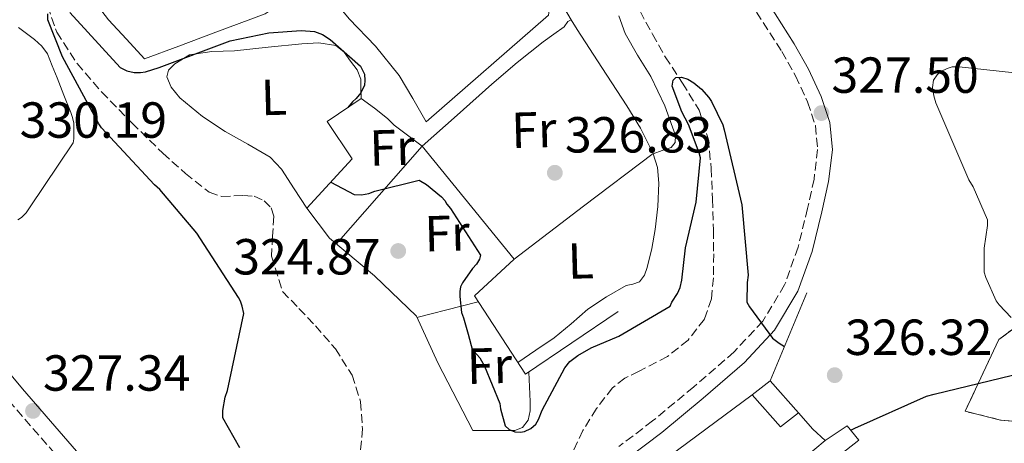
# Model space of a CAD drawing. Units: metres. Extents: x 573680 to 577132, y 4696435 to 4698785.
# Drawn here: x 574219 to 574414, y 4697112 to 4697196 of the extents above; entities that cross this region are included whole.
import ezdxf
from ezdxf.enums import TextEntityAlignment as Align

# ---------------------------------------------------------------- set-up
doc = ezdxf.new("R2010")
doc.units = ezdxf.units.M
doc.header["$MEASUREMENT"] = 0
doc.linetypes.add('DGN Style 3', pattern=[2.435890702152634, 1.739921930109024, -0.6959687720436097])
for name, color, linetype, lineweight in [('Balsa-alberca', 142, 'Continuous', 0), ('Camino', 7, 'DGN Style 3', 0), ('Cota de punto acotado terreno', 7, 'Continuous', 0), ('Curva de nivel directora', 30, 'Continuous', 30), ('Curva de nivel intermedia', 30, 'Continuous', 0), ('Etiqueta de uso rústico', 92, 'Continuous', 0), ('Línea  de bancal', 1, 'Continuous', 13), ('Línea  de muro-pared o tapia', 1, 'Continuous', 13), ('Línea de cambio de uso (parcela vista)', 92, 'Continuous', 0), ('Línea de muro de contención', 1, 'Continuous', 13), ('Margen derecho', 7, 'Continuous', 0), ('Punto acotado terreno (símbolo)', 7, 'Continuous', 0), ('Vaguada', 142, 'DGN Style 3', 13), ('Zona delimitada', 6, 'Continuous', 0)]:
    doc.layers.add(name, color=color, linetype=linetype, lineweight=lineweight)
doc.styles.add('Style-Arial', font='arial.ttf')

# ---------------------------------------------------------------- blocks, each defined once
blk = doc.blocks.new('5PATER')
at = {"layer": 'Balsa-alberca', "linetype": 'Continuous', "lineweight": 0}
h = blk.add_hatch(color=51, dxfattribs=at)
edge = h.paths.add_edge_path()
edge.add_ellipse((0, 0), major_axis=(-0.1095731443231308, -0.1110710700762829), ratio=0.9994222409660317, start_angle=0, end_angle=360)

msp = doc.modelspace()

# ---------------------------------------------------------------- linework, layer by layer
at = {"layer": 'Camino', "color": 7, "linetype": 'DGN Style 3', "lineweight": 0}
for points in [[(574365.1700000021, 4697197.430000001, 329.2799999999988), (574370.1700000024, 4697189.66, 328.7100000000065), (574372.9100000004, 4697184.820000002, 328.3500000000058), (574375.2899999986, 4697179.670000004, 327.9400000000024), (574376.8299999987, 4697174.989999998, 327.4799999999959), (574377.2800000003, 4697170.260000004, 327.0399999999935), (574376.5599999982, 4697164.440000003, 326.6699999999983), (574375.2899999986, 4697158.620000003, 326.3399999999965), (574373.3999999977, 4697150.970000001, 325.9400000000023), (574370.749999999, 4697143.510000003, 325.5700000000069), (574366.4299999983, 4697136.34, 325.4900000000054), (574360.7600000021, 4697130.27, 325.4400000000024), (574352.7600000004, 4697123.36, 324.4100000000035), (574344.6399999998, 4697116.63, 323.3300000000017), (574337.9600000011, 4697111.580000003, 323.2200000000012)], [(574165.9699999985, 4697168.920000002, 331.8699999999953), (574168.9999999994, 4697164.010000002, 331.5200000000041), (574173.9999999994, 4697158.090000001, 330.9400000000023), (574180.1000000014, 4697153.180000001, 330.3099999999977), (574187.3099999977, 4697148.930000001, 329.729999999996), (574194.1400000006, 4697144.940000001, 329.1600000000034), (574198.8299999977, 4697141.539999999, 328.6399999999995), (574203.0399999989, 4697137.649999999, 328.1999999999972), (574210.0899999986, 4697129.270000001, 328.0099999999949), (574217.2500000001, 4697120.66, 328), (574226.2699999991, 4697110.32, 327.7700000000042), (574235.1799999987, 4697100.040000001, 327.5599999999977), (574241.1900000012, 4697092.260000003, 327.5700000000071), (574246.0399999992, 4697083.830000004, 327.5599999999977), (574249.1099999984, 4697077.160000001, 327.4299999999931), (574252.2399999974, 4697070.34, 327.3000000000029)]]:
    msp.add_polyline3d(points, dxfattribs=at)
at = {"layer": 'Curva de nivel directora', "color": 30, "linetype": 'Continuous', "lineweight": 30, "elevation": 325, "flags": 128}
for points in [[(574229.3800000005, 4697197.340000001), (574239.3000000002, 4697186.460000002), (574240.6399999991, 4697185.850000001), (574242.0799999986, 4697185.470000002), (574243.3599999994, 4697185.500000001), (574244.3200000004, 4697185.660000001), (574247.0099999993, 4697186.460000002), (574261.0899999987, 4697191.770000001), (574268.7099999984, 4697193.310000001), (574275.11, 4697193.789999999), (574277.7299999996, 4697193.59), (574279.2999999988, 4697192.99), (574280.8399999988, 4697191.990000002), (574286.8200000002, 4697186.779999999), (574287.6200000005, 4697185.180000001), (574287.7199999987, 4697183.9), (574287.6200000005, 4697183.000000002), (574286.9199999986, 4697181.5), (574285.9899999987, 4697180.380000002), (574285.2499999988, 4697179.710000002), (574284.3399999992, 4697178.600000001)], [(574262.9500000007, 4697111.320000002), (574259.589999999, 4697117.24), (574259.6200000002, 4697118.680000001), (574260.0999999986, 4697121.310000001), (574260.5199999987, 4697122.62), (574263.7499999986, 4697137.880000004), (574263.4600000003, 4697139.29), (574263.0800000003, 4697140.310000002), (574262.6899999991, 4697141.020000001), (574254.4700000003, 4697153.720000001), (574247.1700000003, 4697162.390000001), (574246.1199999999, 4697163.320000002), (574235.5899999999, 4697174.590000001), (574235.0800000002, 4697175.320000002), (574227.9099999997, 4697188.570000002), (574225.0300000008, 4697195.930000001), (574225.0300000008, 4697197.11)], [(574280.9500000007, 4697163.810000001), (574280.9999999999, 4697163.79), (574285.5799999996, 4697161.36), (574287.0500000004, 4697161.289999999), (574288.4899999998, 4697161.550000001), (574289.7100000002, 4697162.060000001), (574298.4699999999, 4697164.199999999), (574299.8800000004, 4697163.340000001), (574302.8899999988, 4697160.910000001), (574303.4999999991, 4697160.2), (574303.9100000004, 4697159.470000002), (574304.6500000001, 4697158.600000001), (574310.6000000002, 4697149.42), (574310.379999999, 4697148.62), (574309.7699999987, 4697147.600000001), (574308.9999999999, 4697146.760000001), (574307.0199999994, 4697143.950000001), (574306.6299999984, 4697143.119999999), (574306.4699999996, 4697142.220000001), (574306.4699999996, 4697141.199999999), (574306.8600000008, 4697138.09), (574307.2400000007, 4697137.04), (574308.1399999993, 4697133.780000002), (574309.0299999989, 4697130.52), (574309.8899999994, 4697129.789999999), (574310.4399999992, 4697129.08), (574311.3600000002, 4697127.450000001), (574314.4, 4697120.09), (574314.5299999998, 4697119.030000002), (574315.4900000008, 4697115.670000001), (574316.2599999999, 4697114.910000001), (574317.3799999995, 4697114.460000002), (574318.4999999994, 4697114.430000001), (574319.2999999997, 4697114.550000002), (574320.5499999991, 4697115.130000001), (574321.5100000001, 4697115.990000002), (574322.0499999989, 4697116.890000002), (574322.7599999997, 4697118.750000001), (574327.269999998, 4697127.130000001), (574328.2600000004, 4697128.350000001), (574329.8299999996, 4697129.560000001), (574332.4499999991, 4697131.070000002), (574337.9599999988, 4697133.369999999), (574348.1, 4697139.29), (574348.4500000008, 4697140.090000001), (574349.5700000006, 4697141.82), (574350.0499999991, 4697143.03), (574350.3999999999, 4697144.470000002), (574351.1100000007, 4697150.870000001), (574353.2499999999, 4697159.900000001), (574354.079999999, 4697168.630000002), (574353.86, 4697169.590000001), (574351.7499999999, 4697175.220000001), (574350.3999999999, 4697177.750000001), (574348.48, 4697182.810000001), (574348.6799999988, 4697183.960000001), (574349.2499999988, 4697184.539999999), (574350.3399999995, 4697184.57), (574351.6200000002, 4697184.180000001), (574352.7699999993, 4697183.450000001), (574354.2800000003, 4697182.17), (574355.7499999986, 4697180.540000001), (574356.2599999983, 4697179.77), (574358.5000000001, 4697175.160000001), (574358.7899999986, 4697174.170000001), (574362.2799999998, 4697159.350000001), (574363.5599999984, 4697145.430000001), (574363.3300000004, 4697143.960000002), (574363.27, 4697140.12), (574363.7799999998, 4697139.189999999), (574368.3599999995, 4697133.020000001), (574369.639999998, 4697131.99), (574370.7099999987, 4697131.350000001)], [(574383.8400000005, 4697114.779999999), (574384.6099999994, 4697115.230000001), (574398.8200000006, 4697121.560000001), (574400.3200000004, 4697121.940000001), (574415.8100000002, 4697125.689999999)]]:
    msp.add_lwpolyline(points, dxfattribs=at)
at = {"layer": 'Curva de nivel intermedia', "color": 30, "linetype": 'Continuous', "lineweight": 0, "elevation": 330.0000000000001, "flags": 128}
for points in [[(574219.0400000005, 4697156.350000001), (574219.8099999994, 4697156.83), (574220.7400000015, 4697157.749999999), (574221.3800000007, 4697158.779999999), (574229.9900000007, 4697171.609999999), (574230.1200000005, 4697172.409999999), (574230.1500000015, 4697175.449999999), (574229.8900000001, 4697176.630000002), (574229.5400000014, 4697177.59), (574228.1800000002, 4697181.019999999), (574226.8200000012, 4697184.439999999), (574225.8800000001, 4697186.810000001), (574224.9300000002, 4697189.180000001), (574223.8300000007, 4697190.730000001), (574222.3700000009, 4697192.029999999), (574220.7999999997, 4697193.189999999), (574219.2000000015, 4697194.359999998)], [(574405.2900000014, 4697186.63), (574403.9100000003, 4697186.600000001), (574402.9199999999, 4697186.31), (574401.6700000004, 4697185.670000001), (574400.9400000018, 4697185.029999999), (574400.1700000007, 4697184.01), (574400.0099999997, 4697182.51), (574400.2700000012, 4697180.869999999), (574400.6800000003, 4697179.470000001), (574407.1800000002, 4697164.269999999), (574408.0400000007, 4697162.890000001), (574410.8600000015, 4697156.359999998), (574410.8600000015, 4697155.240000002), (574410.190000001, 4697150.789999999), (574410.22, 4697146.029999999), (574410.5399999997, 4697144.970000001), (574412.6200000006, 4697140.359999998), (574413.1600000015, 4697139.59), (574415.5300000008, 4697137.100000001)], [(574421.1299999999, 4697184.91), (574405.2900000014, 4697186.63)]]:
    msp.add_lwpolyline(points, dxfattribs=at)
at = {"layer": 'Línea  de bancal', "color": 1, "linetype": 'Continuous', "lineweight": 13}
for points in [[(574299.8400000005, 4697175.770000001, 327.8800000000047), (574324.0300000019, 4697196.820000002, 327.8099999999977), (574324.8000000009, 4697201.75, 327.8800000000047), (574304.0599999983, 4697237.53, 330.179999999993), (574298.039999999, 4697245.78, 330.9499999999971), (574295.7399999991, 4697245.210000001, 330.9499999999971), (574292.9899999975, 4697249.239999998, 330.0500000000029)], [(574286.9699999981, 4697180.38, 325.320000000007), (574280.2499999992, 4697175.830000003, 325.3800000000047), (574285.1800000002, 4697168.41, 325.3800000000047), (574276.2199999992, 4697158.680000001, 325.25), (574280.6999999986, 4697152.73, 325.25), (574289.6000000011, 4697145.31, 325.25), (574297.9200000028, 4697137.31, 325.25), (574302.1400000006, 4697128.09, 325.25), (574309.0500000018, 4697114.710000002, 324.929999999993)], [(574299.0699999994, 4697170.910000001, 327.2400000000052), (574317.2399999992, 4697148.629999998, 326.9199999999983), (574309.3700000015, 4697141.34, 326.7899999999936), (574319.4800000011, 4697125.850000001, 326.7899999999936), (574337.8500000021, 4697138.270000001, 326.2100000000065)]]:
    msp.add_polyline3d(points, dxfattribs=at)
at = {"layer": 'Línea  de muro-pared o tapia', "color": 1, "linetype": 'Continuous', "lineweight": 13, "extrusion": (-0.03151528395577168, -0.02651481774535541, 0.9991515156957517), "elevation": -142321.4235725841, "flags": 128}
msp.add_lwpolyline([(-3224464.128562516, 3460542.632476636), (-3224464.128562516, 3460529.27827505)], dxfattribs=at)
at = {"layer": 'Línea de cambio de uso (parcela vista)', "color": 92, "linetype": 'Continuous', "lineweight": 0, "extrusion": (0.1330122089913659, 0.1067989596534533, 0.985343460158019), "elevation": 578370.4708982498, "flags": 128}
msp.add_lwpolyline([(3303081.604394926, -3338958.289973815), (3303084.152434384, -3338958.700333312), (3303088.465343065, -3338959.052070023)], dxfattribs=at)
at = {"layer": 'Línea de cambio de uso (parcela vista)', "color": 92, "linetype": 'Continuous', "lineweight": 0, "extrusion": (-0.6405935907401542, 0.5429732548216742, 0.5429732001222464), "elevation": 2182722.894169058, "flags": 128}
msp.add_lwpolyline([(-3954492.296486615, -1410937.481400432), (-3954505.160351137, -1410937.01697651), (-3954518.031844042, -1410936.564460894)], dxfattribs=at)
at = {"layer": 'Línea de cambio de uso (parcela vista)', "color": 92, "linetype": 'Continuous', "lineweight": 0, "extrusion": (-0.009113015768688199, 0.02733905898104114, 0.999584678152697), "elevation": 123508.6455969188, "flags": 128}
msp.add_lwpolyline([(-2030213.443665823, -4272706.945130941), (-2030229.776829226, -4272712.497236237), (-2030246.110308858, -4272718.049341532)], dxfattribs=at)
at = {"layer": 'Línea de cambio de uso (parcela vista)', "color": 92, "linetype": 'Continuous', "lineweight": 0, "elevation": 326.6000000000058, "flags": 128}
msp.add_lwpolyline([(574344.7203000002, 4697169.4901), (574344.7328000005, 4697169.4509)], dxfattribs=at)
at = {"layer": 'Línea de cambio de uso (parcela vista)', "color": 92, "linetype": 'Continuous', "lineweight": 0, "extrusion": (0.128298633638005, 0.0412388479310884, 0.990877801763637), "elevation": 267717.1214413492, "flags": 128}
msp.add_lwpolyline([(4296084.693806534, -1966025.604044614), (4296084.693806534, -1966025.60107645)], dxfattribs=at)
at = {"layer": 'Línea de cambio de uso (parcela vista)', "color": 92, "linetype": 'Continuous', "lineweight": 0, "extrusion": (-0.04749636740768202, 0.2010679551001184, 0.9784251491631495), "elevation": 917484.915017205, "flags": 128}
msp.add_lwpolyline([(-1638757.157355104, -4343456.187900048), (-1638766.212553331, -4343456.333107044), (-1638769.665936775, -4343456.381509376)], dxfattribs=at)
at = {"layer": 'Línea de cambio de uso (parcela vista)', "color": 92, "linetype": 'Continuous', "lineweight": 0}
for points in [[(574300.8600000005, 4697226.33, 328.3899999999995), (574286.8799999999, 4697216.539999999, 328.3899999999995), (574275.2000000002, 4697207.58, 328.3899999999995), (574279.9000000004, 4697201.850000001, 328.4799999999959), (574284.5999999996, 4697196.119999999, 328.5800000000018), (574289.8099999996, 4697190.689999999, 328.7299999999959), (574294.5199999996, 4697184.92, 328.5800000000018), (574297.1799999997, 4697180.350000001, 328.2299999999959), (574299.8399999999, 4697175.77, 327.8800000000047)], [(574244.0899999999, 4697188.189999999, 325.8899999999995), (574240.54, 4697192.060000001, 326.0500000000029), (574236.9900000002, 4697195.930000001, 326.2100000000065), (574235.0300000003, 4697198.480000001, 326.3899999999995), (574233.9800000004, 4697201.24, 326.5299999999988), (574235.0700000003, 4697203.230000001, 326.5299999999988), (574238.2599999999, 4697206.5, 326.5599999999977), (574241.5999999996, 4697209.310000001, 326.6000000000058), (574245.5, 4697212.359999999, 326.6000000000058), (574249.6600000003, 4697215.07, 326.5299999999988), (574251.9900000002, 4697215.789999999, 326.4100000000035), (574254.4000000004, 4697215.58, 326.2799999999988), (574257.6200000001, 4697214.210000001, 326.179999999993), (574260.4800000004, 4697211.99, 326.0800000000018), (574263.8399999999, 4697207.949999999, 325.8800000000047), (574266.8099999996, 4697203.67, 325.6999999999971), (574268.5199999996, 4697201.180000001, 325.6499999999942), (574269.5, 4697198.680000001, 325.6399999999995), (574269.0099999999, 4697197.75, 325.6300000000047), (574267.9600000001, 4697197.08, 325.6399999999995), (574262.8499999996, 4697195.15, 325.6999999999971), (574257.7199999997, 4697193.24, 325.7599999999948), (574250.9100000003, 4697190.710000001, 325.8300000000018), (574244.0899999999, 4697188.189999999, 325.8899999999995)], [(574299.0700000003, 4697170.91, 327.2400000000052), (574305.9500000002, 4697177.050000001, 327.4600000000065), (574312.8300000001, 4697183.189999999, 327.679999999993), (574317.8600000005, 4697187.449999999, 327.4600000000065), (574323, 4697191.58, 327.0399999999936), (574325.0800000001, 4697193.08, 326.9600000000065), (574327.1600000003, 4697194.52, 326.9199999999983), (574327.8899999997, 4697195.560000001, 326.9199999999983), (574328.5099999999, 4697195.930000001, 326.9199999999983)], [(574328.5099999999, 4697195.930000001, 326.9199999999983), (574329.7199999997, 4697194.01, 326.9199999999983), (574334.6200000001, 4697186.460000001, 326.6300000000047), (574339.5199999996, 4697178.9, 326.3399999999965), (574342.2100000001, 4697174.470000001, 326.4700000000012), (574344.6399999997, 4697169.75, 326.6000000000058), (574344.7203000002, 4697169.4901, 326.6000000000058)], [(574337.9500000002, 4697196.699999999, 326.3699999999953), (574339.2000000002, 4697193.180000001, 326.2799999999988), (574341.6399999997, 4697188.930000001, 326.1999999999971), (574344.25, 4697184.730000001, 326.1499999999942), (574347.0700000003, 4697178.890000001, 326.1000000000058), (574349.1799999997, 4697173.02, 326.0800000000018), (574349.1100000005, 4697171.640000001, 326.0800000000018), (574348.2800000003, 4697170.65, 326.1499999999942), (574346.5099999999, 4697170.050000001, 326.3699999999953), (574344.7328000005, 4697169.4509, 326.5996000000014)], [(574276.2199999997, 4697158.680000001, 325.25), (574273.7199999997, 4697162.52, 324.8699999999953), (574271.2300000004, 4697166.359999999, 324.4799999999959), (574268.9800000004, 4697168.75, 324.320000000007), (574264.5800000001, 4697171.33, 324.3399999999965), (574260.0899999999, 4697173.850000001, 324.4199999999983), (574255.5800000001, 4697176.82, 324.4100000000035), (574251.1299999999, 4697180.51, 324.4199999999983), (574249.4100000003, 4697182.58, 324.4499999999971), (574248.5099999999, 4697184.67, 324.4799999999959), (574248.8899999997, 4697185.949999999, 324.4799999999959), (574250.1100000005, 4697187.230000001, 324.4799999999959), (574253.0499999998, 4697188.980000001, 324.4799999999959), (574257.4699999997, 4697189.65, 324.4799999999959), (574261.9500000002, 4697189.789999999, 324.4799999999959), (574268.5999999996, 4697190.529999999, 324.2899999999936), (574275.2599999999, 4697191.130000001, 324.0399999999936), (574278.6200000001, 4697191.369999999, 324), (574281.9800000004, 4697190.810000001, 324.0399999999936), (574283.6200000001, 4697189.51, 324.1000000000058), (574284.8600000005, 4697187.74, 324.1600000000035), (574286.1900000004, 4697186, 324.1100000000006), (574286.9100000003, 4697184.15, 324.2899999999936), (574286.9400000004, 4697182.27, 324.8000000000029), (574286.9699999997, 4697180.380000001, 325.320000000007)], [(574286.9699999997, 4697180.380000001, 325.320000000007), (574289.6500000004, 4697178.449999999, 325.7100000000065), (574292.2199999997, 4697176.41, 326.0200000000041), (574293.5, 4697175.07, 326.0500000000029), (574299.0700000003, 4697170.91, 326.0200000000041)], [(574344.7328000005, 4697169.4509, 326.6000000000058), (574345.5800000001, 4697166.720000001, 326.6000000000058), (574345.8499999996, 4697163.609999999, 326.6000000000058), (574345.6699999999, 4697159.029999999, 326.6000000000058), (574345.1500000004, 4697154.460000001, 326.6000000000058), (574344.4699999997, 4697150.689999999, 326.6000000000058), (574343.5499999998, 4697146.970000001, 326.6000000000058), (574343, 4697145.449999999, 326.6000000000058), (574342.0099999999, 4697144.15, 326.6000000000058), (574340.7199999997, 4697143.689999999, 326.6000000000058), (574339.3899999997, 4697143.390000001, 326.6000000000058), (574335.5300000003, 4697141.189999999, 326.6199999999953), (574331.8399999999, 4697138.710000001, 326.6600000000035), (574328.54, 4697135.84, 326.6900000000023), (574325.1799999997, 4697133.08, 326.7200000000012), (574321.5599999996, 4697130.640000001, 326.7599999999948), (574317.9400000004, 4697128.210000001, 326.7899999999936)], [(574309.0499999998, 4697114.710000001, 324.929999999993), (574313.2100000001, 4697114.710000001, 325.1499999999942), (574317.3700000001, 4697114.710000001, 325.320000000007), (574318.9199999999, 4697115.33, 325.3300000000018), (574320, 4697116.76, 325.320000000007), (574320.4400000004, 4697118.609999999, 325.320000000007), (574320.4400000004, 4697120.470000001, 325.320000000007), (574320.1399999997, 4697126.300000001, 325.320000000007)]]:
    msp.add_polyline3d(points, dxfattribs=at)
at = {"layer": 'Línea de cambio de uso (parcela vista)', "color": 7, "linetype": 'DGN Style 3', "lineweight": 0}
msp.add_polyline3d([(574433, 4697115.08, 323), (574413.4699999997, 4697116.810000001, 325.8999999999942), (574406.4699999997, 4697118.539999999, 326), (574413.0999999996, 4697132.699999999, 326), (574420.0999999996, 4697137.880000001, 326), (574428.9500000002, 4697137.880000001, 326), (574438.1600000003, 4697137.539999999, 326.2400000000052), (574445.5300000003, 4697136.5, 329.3800000000047), (574452.9000000004, 4697141.680000001, 326.0800000000018), (574456.5800000001, 4697135.810000001, 326), (574459.5300000003, 4697128.550000001, 323), (574449.9500000002, 4697116.470000001, 326), (574433, 4697115.08, 323)], dxfattribs=at)
at = {"layer": 'Línea de muro de contención', "color": 1, "linetype": 'Continuous', "lineweight": 13, "extrusion": (0.01288453453907504, 0.0307708842705339, 0.9994434158324926), "elevation": 152261.9971816151, "flags": 128}
msp.add_lwpolyline([(1284384.12007314, -4551947.212739297), (1284384.12007314, -4551928.32758375)], dxfattribs=at)
at = {"layer": 'Línea de muro de contención', "color": 1, "linetype": 'Continuous', "lineweight": 13, "extrusion": (-0.001746106304647733, -0.001367373388313712, 0.9999975406983708), "elevation": -7100.711296682864, "flags": 128}
msp.add_lwpolyline([(574364.0117396063, 4697116.471801166), (574367.5617516554, 4697119.251803766)], dxfattribs=at)
at = {"layer": 'Línea de muro de contención', "color": 1, "linetype": 'Continuous', "lineweight": 13, "extrusion": (0.003146415253328458, -0.003551678040937617, 0.9999887427637109), "elevation": -14548.43804519434, "flags": 128}
msp.add_lwpolyline([(574363.997846413, 4697102.524330239), (574369.5879445997, 4697096.21429044)], dxfattribs=at)
at = {"layer": 'Línea de muro de contención', "color": 1, "linetype": 'Continuous', "lineweight": 13, "extrusion": (-0.001411616200839223, -0.001042163760004628, 0.9999984606160146), "elevation": -5381.042585323317, "flags": 128}
msp.add_lwpolyline([(574364.2063910738, 4697118.732855899), (574345.8663528821, 4697105.192848547)], dxfattribs=at)
at = {"layer": 'Línea de muro de contención', "color": 1, "linetype": 'Continuous', "lineweight": 13, "elevation": 326.1499999999941, "flags": 128}
msp.add_lwpolyline([(574364.3200000003, 4697121.789999999), (574369.9199999999, 4697115.480000001), (574373.4600000001, 4697118.26)], dxfattribs=at)
at = {"layer": 'Línea de muro de contención', "color": 1, "linetype": 'Continuous', "lineweight": 13, "extrusion": (0.6741148070322526, 0.5941773593886186, 0.4387738512375565), "elevation": 3178258.457664565, "flags": 128}
msp.add_lwpolyline([(3143918.376020884, -1551539.670169174), (3143914.061811266, -1551539.69242608), (3143910.774613074, -1551540.471417767)], dxfattribs=at)
at = {"layer": 'Línea de muro de contención', "color": 1, "linetype": 'Continuous', "lineweight": 13}
msp.add_polyline3d([(574378.75, 4697112.789999999, 326.2799999999988), (574383.0999999996, 4697115.67, 325.570000000007), (574385.4299999997, 4697112.850000001, 324.320000000007), (574381.4400000004, 4697109.720000001, 322.9499999999971)], dxfattribs=at)
at = {"layer": 'Margen derecho', "color": 7, "linetype": 'Continuous', "lineweight": 0}
for points in [[(574339.7399999981, 4697109.29, 323.2200000000012), (574346.4400000013, 4697114.359999999, 323.3300000000017), (574354.6299999988, 4697121.140000001, 324.4100000000035), (574362.7800000005, 4697128.170000004, 325.4400000000024), (574368.760000002, 4697134.580000003, 325.4900000000054), (574373.390000001, 4697142.260000004, 325.5700000000069), (574376.1799999982, 4697150.13, 325.9400000000023), (574378.1200000006, 4697157.960000001, 326.3399999999965), (574379.4299999982, 4697163.949999999, 326.6699999999983), (574380.1999999993, 4697170.219999999, 327.0399999999935), (574379.6900000019, 4697175.59, 327.4799999999959), (574377.9999999999, 4697180.739999999, 327.9400000000024), (574375.4999999988, 4697186.140000002, 328.3500000000058), (574372.66, 4697191.16, 328.7100000000065), (574367.5899999985, 4697199.039999999, 329.2799999999988)], [(574168.8799999986, 4697171.010000003, 331.8899999999994), (574168.9600000012, 4697170.88, 331.8800000000047), (574171.8999999983, 4697166.11, 331.5200000000041), (574176.5000000006, 4697160.649999999, 330.9400000000023), (574182.1399999999, 4697156.120000001, 330.3099999999977), (574189.1099999992, 4697152, 329.729999999996), (574196.0899999996, 4697147.930000001, 329.1600000000034), (574201.0899999997, 4697144.300000002, 328.6399999999995), (574205.6299999994, 4697140.120000003, 328.1999999999972), (574212.8200000001, 4697131.559999999, 328.0099999999949), (574219.9600000014, 4697122.969999999, 328), (574228.9699999992, 4697112.66, 327.7700000000042), (574237.949999998, 4697102.300000001, 327.5599999999977), (574244.1599999995, 4697094.250000002, 327.5700000000071), (574249.2100000011, 4697085.470000001, 327.5599999999977), (574252.3500000014, 4697078.65, 327.4299999999931), (574255.4800000007, 4697071.84, 327.3000000000029)]]:
    msp.add_polyline3d(points, dxfattribs=at)
at = {"layer": 'Vaguada', "color": 142, "linetype": 'DGN Style 3', "lineweight": 13}
for points in [[(574224.9199999999, 4697198.689999999, 326.070000000007), (574226.75, 4697193.5, 325.3800000000047), (574230.7699999996, 4697187.27, 324.7799999999988), (574235.6399999997, 4697181.66, 324.3600000000006), (574241.6200000001, 4697175.529999999, 324.2799999999988), (574247.7400000002, 4697169.560000001, 324.2299999999959), (574252.2199999997, 4697165.550000001, 323.9400000000023), (574256.8899999997, 4697161.82, 323.6499999999942), (574259.3700000001, 4697160.970000001, 323.6300000000047), (574263.7000000002, 4697161.199999999, 323.7200000000012), (574265.8399999999, 4697161.050000001, 323.7200000000012), (574267.7699999996, 4697160.15, 323.6499999999942), (574269.1500000004, 4697158.76, 323.4900000000052), (574269.6900000004, 4697157.08, 323.3300000000018), (574269.4699999997, 4697153.15, 323.0800000000018), (574269.2400000002, 4697149.210000001, 322.820000000007), (574271.4199999999, 4697142.230000001, 322.6900000000023), (574274.6799999997, 4697138.84, 322.6900000000023), (574277.9500000002, 4697135.449999999, 322.6900000000023), (574281.8799999999, 4697130.91, 322.5200000000041), (574285.1799999997, 4697125.66, 322.2400000000052), (574286.8799999999, 4697120.430000001, 322.0800000000018), (574287.2300000004, 4697115.100000001, 321.9199999999983), (574286.7599999999, 4697109.66, 321.7899999999936)], [(574342.1399999997, 4697197.59, 325.1900000000023), (574344.6399999997, 4697193.08, 325.1900000000023), (574347.1299999999, 4697188.57, 325.1900000000023), (574350.54, 4697183.4, 324.8999999999942), (574353.8499999996, 4697178.07, 324.5500000000029), (574355.6299999999, 4697172.42, 324.4199999999983), (574356.2199999997, 4697166.550000001, 324.2899999999936), (574356.4900000002, 4697160.470000001, 324.1600000000035), (574356.6699999999, 4697154.390000001, 324.0399999999936), (574356.7100000001, 4697149.66, 324), (574356.6699999999, 4697144.92, 323.9700000000012), (574356.2699999996, 4697140.77, 323.6300000000047), (574354.8799999999, 4697136.730000001, 323.3300000000018), (574351.6399999997, 4697132.619999999, 323.3300000000018), (574347.5800000001, 4697129.369999999, 323.3300000000018), (574341.9600000001, 4697126.470000001, 323.3300000000018), (574339.1500000004, 4697125.08, 323.3300000000018), (574336.7000000002, 4697123.16, 323.3300000000018), (574333.5300000003, 4697119.08, 323.3300000000018), (574330.8099999996, 4697114.710000001, 323.3300000000018), (574328.4500000002, 4697109.560000001, 323.2100000000065)]]:
    msp.add_polyline3d(points, dxfattribs=at)
at = {"layer": 'Zona delimitada', "color": 6, "linetype": 'Continuous', "lineweight": 0}
msp.add_polyline3d([(574452.9000000004, 4697141.680000001, 326.0800000000018), (574456.5800000001, 4697135.810000001, 326), (574459.5300000003, 4697128.550000001, 323), (574449.9500000002, 4697116.470000001, 326), (574433, 4697115.08, 323), (574413.4699999997, 4697116.810000001, 325.8999999999942), (574406.4699999997, 4697118.539999999, 326), (574413.0999999996, 4697132.699999999, 326), (574420.0999999996, 4697137.880000001, 326), (574428.9500000002, 4697137.880000001, 326), (574438.1600000003, 4697137.539999999, 326.2400000000052), (574445.5300000003, 4697136.5, 329.3800000000047)], close=True, dxfattribs=at)

# ---------------------------------------------------------------- block references
at = {"layer": 'Punto acotado terreno (símbolo)', "color": 7, "linetype": 'Continuous', "lineweight": 0, "xscale": 10, "yscale": 10, "zscale": 10}
for p in [(574378.0300000012, 4697177.480000001, 327.5000000000005), (574325.2899999976, 4697165.680000002, 326.8300000000018), (574294.3099999981, 4697150.220000001, 324.8699999999958), (574380.6499999987, 4697125.680000001, 326.3200000000074), (574222.0599999981, 4697118.61, 327.339999999997)]:
    msp.add_blockref('5PATER', p, dxfattribs=at)

# ---------------------------------------------------------------- texts
at = {"layer": 'Cota de punto acotado terreno', "color": 7, "linetype": 'Continuous', "lineweight": 0, "style": 'Style-Arial'}
for s, p in [('327.50', (574380.010000002, 4697181.480000001, 327.5)), ('330.19', (574219.4299999999, 4697172.600000001, 330.1900000000023)), ('326.83', (574327.2800000019, 4697169.680000001, 326.8300000000018)), ('324.87', (574261.6700000026, 4697145.580000003, 324.8699999999953)), ('326.32', (574382.6999999988, 4697129.670000002, 326.320000000007)), ('327.34', (574224.0399999989, 4697122.609999998, 327.3399999999965))]:
    msp.add_text(s, height=7.000000000000002, dxfattribs=at).set_placement(p)
at = {"layer": 'Etiqueta de uso rústico', "color": 92, "linetype": 'Continuous', "lineweight": 0, "style": 'Style-Arial'}
for s, p in [('L', (574269.7240907506, 4697180.599267679, 324.4600000000065)), ('Fr', (574321.1449275542, 4697174.171149278, 327.25)), ('Fr', (574293.0949275526, 4697170.671149278, 325.6300000000047)), ('Fr', (574303.9749275512, 4697153.711149277, 324.9400000000023)), ('L', (574330.404090749, 4697148.279267677, 326.7400000000052)), ('Fr', (574312.3649275522, 4697127.54114928, 325.0599999999977))]:
    msp.add_text(s, height=7.000000000000002, rotation=1.57267, dxfattribs=at).set_placement(p, align=Align.MIDDLE_CENTER)

doc.saveas('drawing.dxf')
